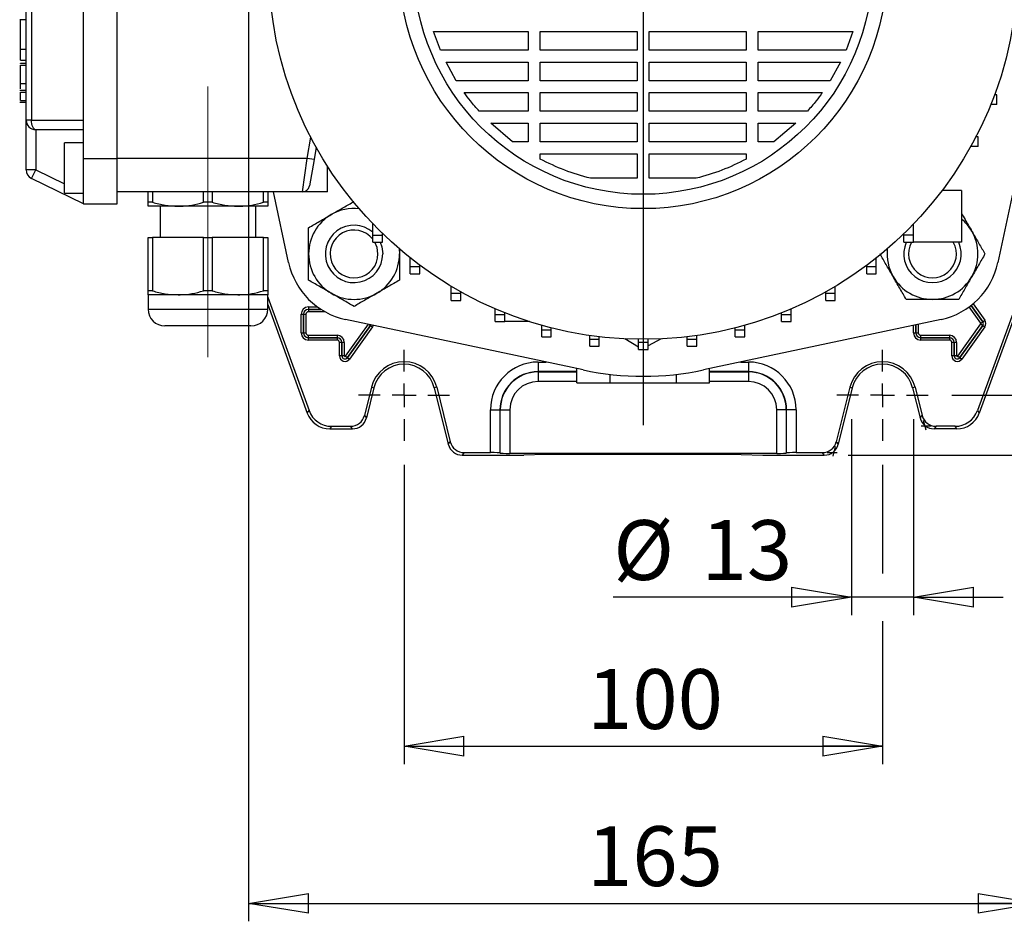
# Model space of a CAD drawing. Units: millimetres. Extents: x -4 to 213, y 0 to 297.
# Drawn here: x 34 to 75, y 58 to 95 of the extents above; entities that cross this region are included whole.
import ezdxf

# ---------------------------------------------------------------- set-up
doc = ezdxf.new("R2010")
doc.units = ezdxf.units.MM
doc.linetypes.add('CENTERX2', pattern=[20.32, 12.7, -2.54, 2.54, -2.54])
doc.layers.add('FORMAT', color=7, linetype='Continuous')
doc.styles.add('SLDTEXTSTYLE0', font='TXT', dxfattribs={"width": 0.605})
doc.dimstyles.new('SLDDIMSTYLE0', dxfattribs={"dimtxt": 2.5, "dimasz": 2.5, "dimexe": 0, "dimexo": 0.0625, "dimtad": 1, "dimlfac": 5, "dimrnd": 1e-09, "dimzin": 12, "dimdsep": 46, "dimtxsty": 'SLDTEXTSTYLE0', "dimblk1": 'CLOSED', "dimblk2": 'CLOSED', "dimsah": 1, "dimcen": 0.09, "dimadec": 0, "dimazin": 3, "dimtfac": 1, "dimtofl": 0, "dimtmove": 0, "dimatfit": 3, "dimldrblk": 'CLOSED', "dimfxl": 0, "dimfrac": 2, "dimtolj": 1, "dimtzin": 12, "dimarcsym": 0})
doc.dimstyles.new('SLDDIMSTYLE1', dxfattribs={"dimtxt": 2.5, "dimasz": 2.5, "dimexe": 0, "dimexo": 0.0625, "dimtad": 1, "dimlfac": 5, "dimrnd": 1e-09, "dimzin": 12, "dimdsep": 46, "dimtxsty": 'SLDTEXTSTYLE0', "dimblk1": 'CLOSED', "dimblk2": 'CLOSED', "dimsah": 1, "dimcen": 0.09, "dimadec": 0, "dimazin": 3, "dimtfac": 1, "dimtmove": 0, "dimatfit": 0, "dimldrblk": 'CLOSED', "dimfxl": 0, "dimfrac": 2, "dimtolj": 1, "dimtzin": 12, "dimarcsym": 0})

# ---------------------------------------------------------------- blocks, each defined once
blk = doc.blocks.new('_Closed')
at = {"color": 0, "linetype": 'ByBlock', "lineweight": -2}
for p, q in [((-1, 0.166667), (0, 0)), ((-1, 0.166667), (-1, -0.166667)), ((0, 0), (-1, -0.166667)), ((0, 0), (-1, 0))]:
    blk.add_line(p, q, dxfattribs=at)
blk = doc.blocks.new('_D_12')
at = {"layer": 'FORMAT'}
for p, q in [((49.926, 76.639), (49.926, 64.129)), ((69.926, 76.639), (69.926, 72.105)), ((69.926, 70.105), (69.926, 64.129)), ((49.926, 64.879), (69.926, 64.879))]:
    blk.add_line(p, q, dxfattribs=at)
at = {"layer": 'FORMAT', "xscale": 2.5, "yscale": 2.5, "rotation": 180.0000000000004}
blk.add_blockref('_Closed', (49.926, 64.879, -70.1), dxfattribs=at)
at = {"layer": 'FORMAT', "xscale": 2.5, "yscale": 2.5}
blk.add_blockref('_Closed', (69.926, 64.879, -70.1), dxfattribs=at)
at = {"layer": 'FORMAT', "insert": (57.577, 68.102), "char_height": 2.5, "attachment_point": 1, "style": 'SLDTEXTSTYLE0'}
blk.add_mtext('100', dxfattribs=at)
blk = doc.blocks.new('_D_13')
at = {"layer": 'FORMAT'}
for p, q in [((43.426, 105.544), (43.426, 57.566)), ((76.426, 105.544), (76.426, 57.566)), ((43.426, 58.316), (76.426, 58.316))]:
    blk.add_line(p, q, dxfattribs=at)
at = {"layer": 'FORMAT', "xscale": 2.5, "yscale": 2.5, "rotation": 180.0000000000003}
blk.add_blockref('_Closed', (43.426, 58.316, -70.1), dxfattribs=at)
at = {"layer": 'FORMAT', "xscale": 2.5, "yscale": 2.5}
blk.add_blockref('_Closed', (76.426, 58.316, -70.1), dxfattribs=at)
at = {"layer": 'FORMAT', "insert": (57.577, 61.538), "char_height": 2.5, "attachment_point": 1, "style": 'SLDTEXTSTYLE0'}
blk.add_mtext('165', dxfattribs=at)
blk = doc.blocks.new('_D_14')
at = {"layer": 'FORMAT'}
for p, q in [((72.83, 115.544), (89.276, 115.544)), ((88.526, 115.544), (88.526, 79.544)), ((72.83, 79.544), (75.426, 79.544)), ((77.426, 79.544), (89.276, 79.544))]:
    blk.add_line(p, q, dxfattribs=at)
at = {"layer": 'FORMAT', "xscale": 2.5, "yscale": 2.5}
for p, rotation in [((88.526, 115.544, -70.1), 90.0000000000004), ((88.526, 79.544, -70.1), 270.0000000000004)]:
    blk.add_blockref('_Closed', p, dxfattribs=dict(at, rotation=rotation))
at = {"layer": 'FORMAT', "insert": (85.303, 95.195), "char_height": 2.5, "attachment_point": 1, "rotation": 90, "style": 'SLDTEXTSTYLE0'}
blk.add_mtext('180', dxfattribs=at)
blk = doc.blocks.new('_D_15')
at = {"layer": 'FORMAT'}
for p, q in [((68.494, 118.044), (97.276, 118.044)), ((96.526, 77.044), (96.526, 118.044)), ((68.494, 77.044), (75.426, 77.044)), ((77.426, 77.044), (97.276, 77.044))]:
    blk.add_line(p, q, dxfattribs=at)
at = {"layer": 'FORMAT', "xscale": 2.5, "yscale": 2.5}
for p, rotation in [((96.526, 118.044, -70.1), 90.0000000000002), ((96.526, 77.044, -70.1), 270.0000000000002)]:
    blk.add_blockref('_Closed', p, dxfattribs=dict(at, rotation=rotation))
at = {"layer": 'FORMAT', "insert": (93.303, 95.195), "char_height": 2.5, "attachment_point": 1, "rotation": 90, "style": 'SLDTEXTSTYLE0'}
blk.add_mtext('205', dxfattribs=at)
blk = doc.blocks.new('_D_16')
at = {"layer": 'FORMAT', "color": 7}
for p, q in [((68.626, 78.544), (68.626, 70.355)), ((71.226, 78.544), (71.226, 70.355)), ((68.626, 71.105), (58.671, 71.105)), ((71.226, 71.105), (68.626, 71.105)), ((71.226, 71.105), (74.976, 71.105))]:
    blk.add_line(p, q, dxfattribs=at)
at = {"layer": 'FORMAT', "color": 7, "xscale": 2.5, "yscale": 2.5}
for p, rotation in [((68.626, 71.105, -70.1), 359.9999999999999), ((71.226, 71.105, -70.1), 179.9999999999999)]:
    blk.add_blockref('_Closed', p, dxfattribs=dict(at, rotation=rotation))
at = {"layer": 'FORMAT', "color": 7, "char_height": 2.5, "attachment_point": 1, "style": 'SLDTEXTSTYLE0'}
for s, insert in [('%%c', (58.671, 74.328)), ('13', (62.365, 74.328))]:
    blk.add_mtext(s, dxfattribs=dict(at, insert=insert))
blk = doc.blocks.new('SW_CENTERMARKSYMBOL_11')
at = {"layer": 'FORMAT', "color": 0}
for p, q in [((0, 1), (0, 1.905)), ((0, 0), (0, 0.5)), ((-1, 0), (-1.905, 0)), ((0, 0), (-0.5, 0)), ((0, 0), (0, -0.5)), ((0, 0), (0.5, 0)), ((1, 0), (1.905, 0)), ((0, -1), (0, -1.905))]:
    blk.add_line(p, q, dxfattribs=at)
blk = doc.blocks.new('SW_CENTERMARKSYMBOL_12')
at = {"layer": 'FORMAT', "color": 0}
for p, q in [((0, 1), (0, 1.905)), ((0, 0), (0, 0.5)), ((-1, 0), (-1.905, 0)), ((0, 0), (-0.5, 0)), ((0, 0), (0, -0.5)), ((0, 0), (0.5, 0)), ((1, 0), (1.905, 0)), ((0, -1), (0, -1.905))]:
    blk.add_line(p, q, dxfattribs=at)
blk = doc.blocks.new('SW_CENTERMARKSYMBOL_13')
at = {"layer": 'FORMAT', "color": 0}
for p, q in [((0, 1), (0, 19.265)), ((0, 0), (0, 0.5)), ((-1, 0), (-17.855, 0)), ((0, 0), (-0.5, 0)), ((0, 0), (0, -0.5)), ((0, 0), (0.5, 0)), ((1, 0), (17.956, 0)), ((0, -1), (0, -19.248))]:
    blk.add_line(p, q, dxfattribs=at)

msp = doc.modelspace()

# ---------------------------------------------------------------- linework, layer by layer
at = {"color": 7, "linetype": 'Continuous', "lineweight": 25}
for p, q in [((37.9255, 89.4441), (37.9255, 105.6441)), ((34.1255, 91.0441), (34.1255, 104.0441)), ((34.3502, 104.0441), (34.3502, 91.0441)), ((36.5255, 91.0441), (36.5255, 104.0441)), ((34.1255, 95.2372), (33.8555, 95.2372)), ((51.1624, 94.7427), (55.1183, 94.7427)), ((51.4494, 93.967), (51.1624, 94.7427)), ((55.1183, 94.7427), (55.1183, 93.967)), ((55.6183, 94.7427), (59.6755, 94.7427)), ((55.6183, 93.967), (55.6183, 94.7427)), ((59.6755, 94.7427), (59.6755, 93.967)), ((60.1755, 94.7427), (64.2328, 94.7427)), ((60.1755, 93.967), (60.1755, 94.7427)), ((64.2328, 94.7427), (64.2328, 93.967)), ((64.7328, 94.7427), (68.6886, 94.7427)), ((64.7328, 93.967), (64.7328, 94.7427)), ((68.6886, 94.7427), (68.4017, 93.967)), ((76.8656, 95.0326), (74.7522, 85.0898)), ((33.8855, 94.0128), (34.1255, 94.0128)), ((33.8855, 94.0096), (33.8855, 94.0128)), ((33.8855, 94.0096), (34.1255, 94.0096)), ((33.8855, 93.5556), (33.8855, 94.0096)), ((55.1183, 93.967), (51.4494, 93.967)), ((59.6755, 93.967), (55.6183, 93.967)), ((64.2328, 93.967), (60.1755, 93.967)), ((68.4017, 93.967), (64.7328, 93.967)), ((33.8855, 93.5556), (34.1255, 93.5556)), ((51.6783, 93.467), (55.1183, 93.467)), ((52.1095, 92.6913), (51.6783, 93.467)), ((55.1183, 93.467), (55.1183, 92.6913)), ((55.6183, 93.467), (59.6755, 93.467)), ((55.6183, 92.6913), (55.6183, 93.467)), ((59.6755, 93.467), (59.6755, 92.6913)), ((60.1755, 93.467), (64.2328, 93.467)), ((60.1755, 92.6913), (60.1755, 93.467)), ((64.2328, 93.467), (64.2328, 92.6913)), ((64.7328, 93.467), (68.1728, 93.467)), ((64.7328, 92.6913), (64.7328, 93.467)), ((68.1728, 93.467), (67.7416, 92.6913)), ((33.8855, 93.423), (34.1255, 93.423)), ((33.8855, 93.4097), (33.8855, 93.423)), ((33.8855, 93.3397), (34.1255, 93.3397)), ((55.1183, 92.6913), (52.1095, 92.6913)), ((59.6755, 92.6913), (55.6183, 92.6913)), ((64.2328, 92.6913), (60.1755, 92.6913)), ((67.7416, 92.6913), (64.7328, 92.6913)), ((34.1255, 92.2825), (33.8555, 92.2825)), ((33.8855, 92.5712), (34.1255, 92.5712)), ((33.8855, 92.2113), (34.1255, 92.2113)), ((33.8555, 91.7964), (34.1255, 91.7964)), ((33.8855, 91.8676), (34.1255, 91.8676)), ((33.8855, 91.7964), (34.1255, 91.7964)), ((52.4431, 92.1913), (55.1183, 92.1913)), ((55.1183, 92.1913), (55.1183, 91.4155)), ((55.6183, 92.1913), (59.6755, 92.1913)), ((55.6183, 91.4155), (55.6183, 92.1913)), ((59.6755, 92.1913), (59.6755, 91.4155)), ((60.1755, 92.1913), (64.2328, 92.1913)), ((60.1755, 91.4155), (60.1755, 92.1913)), ((64.2328, 92.1913), (64.2328, 91.4155)), ((64.7328, 92.1913), (67.408, 92.1913)), ((64.7328, 91.4155), (64.7328, 92.1913)), ((74.7105, 92.0986), (74.6082, 92.0986)), ((74.7105, 91.6986), (74.7105, 92.0986)), ((55.1183, 91.4155), (53.064, 91.4155)), ((59.6755, 91.4155), (55.6183, 91.4155)), ((64.2328, 91.4155), (60.1755, 91.4155)), ((66.7871, 91.4155), (64.7328, 91.4155)), ((74.7105, 91.6986), (74.4536, 91.6986)), ((34.3502, 91.0441), (34.1255, 91.0441)), ((34.1255, 88.9646), (34.1255, 91.0441)), ((34.3502, 91.0441), (36.5255, 91.0441)), ((36.5255, 89.4441), (36.5255, 91.0441)), ((36.5255, 90.6441), (34.5255, 90.6441)), ((34.5255, 90.6441), (34.5255, 88.9646)), ((53.5457, 90.9155), (55.1183, 90.9155)), ((54.465, 90.1398), (53.5457, 90.9155)), ((55.1183, 90.9155), (55.1183, 90.1398)), ((55.6183, 90.9155), (59.6755, 90.9155)), ((55.6183, 90.1398), (55.6183, 90.9155)), ((59.6755, 90.9155), (59.6755, 90.1398)), ((60.1755, 90.9155), (64.2328, 90.9155)), ((60.1755, 90.1398), (60.1755, 90.9155)), ((64.2328, 90.9155), (64.2328, 90.1398)), ((64.7328, 90.9155), (66.3053, 90.9155)), ((64.7328, 90.1398), (64.7328, 90.9155)), ((66.3053, 90.9155), (65.386, 90.1398)), ((73.9255, 90.3441), (73.8322, 90.3441)), ((73.9255, 89.9441), (73.9255, 90.3441)), ((36.5255, 90.0941), (35.7255, 90.0941)), ((35.7255, 89.0441), (35.7255, 90.0941)), ((46.254, 89.9071), (46.1632, 89.392)), ((55.1183, 90.1398), (54.465, 90.1398)), ((59.6755, 90.1398), (55.6183, 90.1398)), ((64.2328, 90.1398), (60.1755, 90.1398)), ((65.386, 90.1398), (64.7328, 90.1398)), ((73.6255, 89.9441), (73.6177, 89.9441)), ((73.6255, 89.9441), (73.6255, 89.9583)), ((73.9255, 89.9441), (73.6255, 89.9441)), ((36.5255, 89.4441), (37.9255, 89.4441)), ((36.5255, 87.5441), (36.5255, 89.4441)), ((37.9255, 87.5441), (37.9255, 89.4441)), ((45.8678, 89.4441), (37.9255, 89.4441)), ((45.6738, 88.0441), (45.8678, 89.4441)), ((46.1632, 89.392), (45.8678, 89.4441)), ((46.1632, 89.392), (45.9692, 88.292)), ((55.6183, 89.4147), (55.6183, 89.6398)), ((55.6183, 89.6398), (59.6755, 89.6398)), ((59.6755, 89.6398), (59.6755, 88.6141)), ((60.1755, 88.6141), (60.1755, 89.6398)), ((60.1755, 89.6398), (64.2328, 89.6398)), ((64.2328, 89.6398), (64.2328, 89.4147)), ((34.5255, 88.9646), (34.1255, 88.9646)), ((34.3502, 88.6051), (34.5255, 88.9646)), ((35.7255, 87.9941), (35.7255, 89.0441)), ((46.7255, 88.0441), (46.7255, 89.1183)), ((36.5255, 87.5441), (34.3502, 88.6051)), ((59.6755, 88.6141), (57.7132, 88.6141)), ((62.1378, 88.6141), (60.1755, 88.6141)), ((73.2255, 88.1041), (72.4204, 88.1041)), ((73.2255, 88.1041), (73.2255, 85.9441)), ((35.7255, 87.9941), (36.5255, 87.9941)), ((45.6738, 88.0441), (37.9255, 88.0441)), ((39.2255, 87.6097), (39.2255, 88.0441)), ((39.4092, 88.0441), (39.4092, 87.6097)), ((41.5418, 87.6097), (41.5418, 88.0441)), ((41.9092, 88.0441), (41.9092, 87.6097)), ((44.0418, 87.6097), (44.0418, 88.0441)), ((44.2255, 88.0441), (44.2255, 87.6097)), ((45.0989, 85.0898), (44.4709, 88.0441)), ((46.7255, 88.0441), (45.6738, 88.0441)), ((36.5255, 87.5441), (37.9255, 87.5441)), ((39.4092, 87.6097), (39.2255, 87.6097)), ((40.4755, 87.4441), (39.2255, 87.4441)), ((39.7255, 87.4441), (39.7255, 86.1441)), ((42.9755, 87.4441), (40.4755, 87.4441)), ((41.9092, 87.6097), (41.5418, 87.6097)), ((44.2255, 87.4441), (42.9755, 87.4441)), ((43.7255, 86.1441), (43.7255, 87.4441)), ((44.2255, 87.6097), (44.0418, 87.6097)), ((48.6226, 86.2414), (48.6226, 86.7053)), ((71.2255, 86.2441), (71.2255, 86.7023)), ((39.2255, 83.9097), (39.2255, 86.1441)), ((39.2255, 86.1441), (39.4092, 86.1441)), ((39.4092, 86.1441), (39.4092, 83.9097)), ((41.5418, 86.1441), (39.4092, 86.1441)), ((41.5418, 83.9097), (41.5418, 86.1441)), ((41.5418, 86.1441), (41.9092, 86.1441)), ((41.9092, 86.1441), (41.9092, 83.9097)), ((44.0418, 86.1441), (41.9092, 86.1441)), ((44.0418, 83.9097), (44.0418, 86.1441)), ((44.0418, 86.1441), (44.2255, 86.1441)), ((44.2255, 86.1441), (44.2255, 83.9097)), ((48.6226, 86.2414), (49.0226, 86.2414)), ((48.6226, 85.9414), (48.6226, 86.2414)), ((49.0226, 86.2414), (49.0226, 86.303)), ((49.0226, 85.9414), (49.0226, 86.2414)), ((70.8255, 86.2441), (70.8255, 86.3002)), ((70.8255, 86.2441), (71.2255, 86.2441)), ((70.8255, 85.9441), (70.8255, 86.2441)), ((71.2255, 85.9441), (71.2255, 86.2441)), ((48.6226, 85.9414), (49.0226, 85.9414)), ((49.7222, 85.6645), (49.734, 85.4526)), ((49.734, 85.6624), (49.734, 85.4526)), ((70.8255, 85.9441), (71.2255, 85.9441)), ((73.2255, 85.9441), (71.2255, 85.9441)), ((50.1819, 84.9206), (50.1819, 85.2846)), ((69.6666, 84.923), (69.6666, 85.2826)), ((50.1819, 84.9206), (50.5819, 84.9206)), ((50.1819, 84.6206), (50.1819, 84.9206)), ((50.5819, 84.9206), (50.5819, 84.9771)), ((50.5819, 84.6206), (50.5819, 84.9206)), ((69.2666, 84.923), (69.2666, 84.9752)), ((69.2666, 84.923), (69.6666, 84.923)), ((69.2666, 84.623), (69.2666, 84.923)), ((69.6666, 84.623), (69.6666, 84.923)), ((76.0796, 84.9001), (73.8982, 78.9066)), ((76.1844, 84.8816), (73.9716, 78.8019)), ((50.1819, 84.6206), (50.5819, 84.6206)), ((69.2666, 84.623), (69.6666, 84.623)), ((51.8967, 83.8093), (51.8967, 84.0989)), ((67.9521, 83.8113), (67.9521, 84.0976)), ((39.4092, 83.9097), (39.2255, 83.9097)), ((39.2255, 83.7441), (39.2255, 83.1441)), ((40.4755, 83.7441), (39.2255, 83.7441)), ((42.9755, 83.7441), (40.4755, 83.7441)), ((41.9092, 83.9097), (41.5418, 83.9097)), ((44.2255, 83.7441), (42.9755, 83.7441)), ((44.2255, 83.9097), (44.0418, 83.9097)), ((44.2255, 83.1441), (44.2255, 83.7441)), ((44.2255, 83.6524), (45.9528, 78.9066)), ((51.8967, 83.8093), (52.2967, 83.8093)), ((51.8967, 83.5093), (51.8967, 83.8093)), ((52.2967, 83.8093), (52.2967, 83.868)), ((52.2967, 83.5093), (52.2967, 83.8093)), ((67.5521, 83.8113), (67.5521, 83.8667)), ((67.5521, 83.8113), (67.9521, 83.8113)), ((67.5521, 83.5113), (67.5521, 83.8113)), ((67.9521, 83.5113), (67.9521, 83.8113)), ((44.2255, 83.3462), (45.8795, 78.8019)), ((45.9255, 83.2359), (45.9255, 83.1359)), ((51.8967, 83.5093), (52.2967, 83.5093)), ((53.7392, 82.9257), (53.7392, 83.1579)), ((66.1098, 82.9272), (66.1098, 83.157)), ((67.5521, 83.5113), (67.9521, 83.5113)), ((45.6238, 82.9341), (45.7238, 82.9341)), ((45.6238, 82.1541), (45.6238, 82.9341)), ((45.7238, 82.9341), (45.8238, 82.9341)), ((45.7238, 82.1541), (45.7238, 82.9341)), ((45.7238, 82.9341), (45.7238, 82.9341)), ((45.7238, 82.9341), (45.7238, 82.1541)), ((45.8238, 82.9341), (45.8238, 82.1541)), ((45.9255, 83.1359), (45.9255, 83.0359)), ((45.9255, 83.1359), (45.9255, 83.1359)), ((53.7392, 82.9257), (54.1392, 82.9257)), ((53.7392, 82.6257), (53.7392, 82.9257)), ((54.1392, 82.9257), (54.1392, 82.9924)), ((54.1392, 82.6257), (54.1392, 82.9257)), ((65.7098, 82.9272), (65.7098, 82.9915)), ((65.7098, 82.9272), (66.1098, 82.9272)), ((65.7098, 82.6272), (65.7098, 82.9272)), ((66.1098, 82.6272), (66.1098, 82.9272)), ((43.5255, 82.4441), (39.9255, 82.4441)), ((57.414, 80.6041), (47.4712, 82.7175)), ((48.5229, 82.4678), (47.5629, 81.1178)), ((47.5629, 81.1178), (48.5229, 82.4678)), ((48.6044, 82.4098), (47.6444, 81.0598)), ((48.5229, 82.4678), (48.5229, 82.4678)), ((48.5229, 82.4678), (48.6044, 82.4098)), ((53.7392, 82.6257), (54.1392, 82.6257)), ((55.1636, 82.6257), (54.1392, 82.6257)), ((55.6793, 82.2841), (55.6793, 82.4708)), ((56.0793, 82.2841), (56.0793, 82.3638)), ((72.3798, 82.7175), (62.4371, 80.6041)), ((63.7698, 82.2851), (63.7698, 82.3633)), ((64.1698, 82.2851), (64.1698, 82.4703)), ((65.7098, 82.6272), (66.1098, 82.6272)), ((73.0814, 81.1758), (74.0414, 82.5258)), ((74.1229, 82.4678), (73.1629, 81.1178)), ((73.1629, 81.1178), (74.1229, 82.4678)), ((74.2044, 82.4098), (73.2444, 81.0598)), ((74.0414, 82.5625), (74.1229, 82.6205)), ((74.0414, 82.5258), (74.1229, 82.4678)), ((74.1229, 82.6205), (74.2044, 82.6785)), ((74.1229, 82.6205), (74.1229, 82.6205)), ((74.1229, 82.4678), (74.1229, 82.4678)), ((74.1229, 82.4678), (74.2044, 82.4098)), ((45.6238, 82.1541), (45.7238, 82.1541)), ((45.7238, 82.1541), (45.8238, 82.1541)), ((45.7238, 82.1541), (45.7238, 82.1541)), ((45.9255, 82.0524), (47.1255, 82.0524)), ((45.9255, 81.9524), (45.9255, 82.0524)), ((47.1255, 81.9524), (45.9255, 81.9524)), ((45.9255, 81.9524), (45.9255, 81.9524)), ((45.9255, 81.9524), (47.1255, 81.9524)), ((45.9255, 81.8524), (45.9255, 81.9524)), ((47.1255, 82.0524), (47.1255, 81.9524)), ((47.1255, 81.9524), (47.1255, 81.9524)), ((47.1255, 81.9524), (47.1255, 81.8524)), ((55.6793, 82.2841), (56.0793, 82.2841)), ((55.6793, 81.9841), (55.6793, 82.2841)), ((55.6793, 81.9841), (56.0793, 81.9841)), ((56.0793, 81.9841), (56.0793, 82.2841)), ((57.6854, 81.895), (57.6854, 82.0452)), ((58.0854, 81.895), (58.0854, 81.9926)), ((61.7639, 81.8956), (61.7639, 81.9924)), ((62.1639, 81.8956), (62.1639, 82.0449)), ((63.7698, 82.2851), (64.1698, 82.2851)), ((63.7698, 81.9851), (63.7698, 82.2851)), ((63.7698, 81.9851), (64.1698, 81.9851)), ((64.1698, 81.9851), (64.1698, 82.2851)), ((71.2238, 82.1541), (71.3238, 82.1541)), ((71.3238, 82.1541), (71.4238, 82.1541)), ((71.3238, 82.1541), (71.3238, 82.1541)), ((71.5255, 82.0524), (72.7255, 82.0524)), ((71.5255, 81.9524), (71.5255, 82.0524)), ((72.7255, 81.9524), (71.5255, 81.9524)), ((71.5255, 81.9524), (71.5255, 81.9524)), ((71.5255, 81.9524), (72.7255, 81.9524)), ((71.5255, 81.8524), (71.5255, 81.9524)), ((72.7255, 82.0524), (72.7255, 81.9524)), ((72.7255, 81.9524), (72.7255, 81.9524)), ((72.7255, 81.9524), (72.7255, 81.8524)), ((47.1255, 81.8524), (45.9255, 81.8524)), ((47.3238, 81.7541), (47.2238, 81.7541)), ((47.2238, 81.1941), (47.2238, 81.7541)), ((47.4238, 81.7541), (47.3238, 81.7541)), ((47.3238, 81.1941), (47.3238, 81.7541)), ((47.3238, 81.7541), (47.3238, 81.7541)), ((47.3238, 81.7541), (47.3238, 81.1941)), ((47.4238, 81.7541), (47.4238, 81.1941)), ((57.6854, 81.895), (58.0854, 81.895)), ((57.6854, 81.595), (57.6854, 81.895)), ((57.6854, 81.595), (58.0854, 81.595)), ((58.0854, 81.595), (58.0854, 81.895)), ((59.7246, 81.5599), (59.1558, 81.9031)), ((59.7246, 81.7648), (59.7246, 81.8854)), ((59.7246, 81.7648), (60.1246, 81.7648)), ((59.7246, 81.4648), (59.7246, 81.7648)), ((60.6797, 81.9023), (60.1246, 81.6171)), ((60.1246, 81.7648), (60.1246, 81.8854)), ((60.1246, 81.4648), (60.1246, 81.7648)), ((61.7639, 81.8956), (62.1639, 81.8956)), ((61.7639, 81.5956), (61.7639, 81.8956)), ((61.7639, 81.5956), (62.1639, 81.5956)), ((62.1639, 81.5956), (62.1639, 81.8956)), ((72.7255, 81.8524), (71.5255, 81.8524)), ((72.9238, 81.7541), (72.8238, 81.7541)), ((72.8238, 81.1941), (72.8238, 81.7541)), ((73.0238, 81.7541), (72.9238, 81.7541)), ((72.9238, 81.1941), (72.9238, 81.7541)), ((72.9238, 81.7541), (72.9238, 81.7541)), ((72.9238, 81.7541), (72.9238, 81.1941)), ((73.0238, 81.7541), (73.0238, 81.1941)), ((47.3238, 81.1941), (47.2238, 81.1941)), ((47.4238, 81.1941), (47.3238, 81.1941)), ((47.3238, 81.1941), (47.3238, 81.1941)), ((47.4814, 81.1758), (47.5629, 81.1178)), ((47.5629, 81.1178), (47.5629, 81.1178)), ((47.5629, 81.1178), (47.6444, 81.0598)), ((59.7246, 81.4648), (60.1246, 81.4648)), ((72.9238, 81.1941), (72.8238, 81.1941)), ((73.0238, 81.1941), (72.9238, 81.1941)), ((72.9238, 81.1941), (72.9238, 81.1941)), ((73.0814, 81.1758), (73.1629, 81.1178)), ((73.1629, 81.1178), (73.1629, 81.1178)), ((73.1629, 81.1178), (73.2444, 81.0598)), ((55.5255, 80.9338), (55.5255, 80.5339)), ((64.3255, 80.9338), (64.3255, 80.5339)), ((55.5255, 80.5229), (55.5255, 80.5339)), ((55.5255, 80.5229), (55.5255, 80.1231)), ((57.1542, 80.0641), (57.1542, 80.6593)), ((58.5399, 80.0641), (58.5399, 80.4199)), ((61.3112, 80.0641), (61.3112, 80.4199)), ((62.6968, 80.0641), (62.6968, 80.6593)), ((64.3255, 80.5229), (64.3255, 80.5339)), ((64.3255, 80.5229), (64.3255, 80.1231)), ((48.5625, 79.884), (48.2682, 78.7036)), ((48.6641, 79.8586), (48.35, 78.5988)), ((48.5625, 79.884), (48.6641, 79.8586)), ((51.2885, 79.884), (51.1869, 79.8586)), ((51.1869, 79.8586), (51.7753, 77.4988)), ((51.2885, 79.884), (51.8571, 77.6036)), ((57.1542, 80.0641), (58.5399, 80.0641)), ((58.5399, 80.0641), (61.3112, 80.0641)), ((61.3112, 80.0641), (62.6968, 80.0641)), ((68.5625, 79.884), (67.9939, 77.6036)), ((68.6641, 79.8586), (68.0758, 77.4988)), ((68.5625, 79.884), (68.6641, 79.8586)), ((71.2885, 79.884), (71.1869, 79.8586)), ((71.1869, 79.8586), (71.501, 78.5988)), ((71.2885, 79.884), (71.5829, 78.7036)), ((45.8795, 78.8019), (45.9528, 78.9066)), ((48.2682, 78.7036), (48.35, 78.5988)), ((53.5359, 77.1489), (53.5359, 78.9441)), ((53.5359, 78.9441), (53.9357, 78.9441)), ((53.9357, 78.9441), (53.9357, 77.1387)), ((53.9468, 78.9441), (53.9357, 78.9441)), ((53.9468, 77.1277), (53.9468, 78.9441)), ((53.9468, 78.9441), (54.3466, 78.9441)), ((54.3466, 78.9441), (54.3466, 77.1175)), ((65.9043, 78.9441), (65.5044, 78.9441)), ((65.5044, 77.1175), (65.5044, 78.9441)), ((65.9043, 78.9441), (65.9153, 78.9441)), ((65.9043, 78.9441), (65.9043, 77.1277)), ((66.3152, 78.9441), (65.9153, 78.9441)), ((65.9153, 77.1387), (65.9153, 78.9441)), ((66.3152, 78.9441), (66.3152, 77.1489)), ((71.501, 78.5988), (71.5829, 78.7036)), ((73.8982, 78.9066), (73.9716, 78.8019)), ((46.8922, 78.2489), (46.8189, 78.1441)), ((46.8922, 78.2489), (47.6862, 78.2489)), ((47.7681, 78.1441), (47.6862, 78.2489)), ((72.1648, 78.2489), (72.083, 78.1441)), ((72.9588, 78.2489), (72.1648, 78.2489)), ((73.0322, 78.1441), (72.9588, 78.2489)), ((46.8189, 78.1441), (47.7681, 78.1441)), ((73.0322, 78.1441), (72.083, 78.1441)), ((51.7753, 77.4988), (51.8571, 77.6036)), ((67.9939, 77.6036), (68.0758, 77.4988)), ((52.4391, 77.1489), (52.3573, 77.0441)), ((52.3573, 77.0441), (54.9255, 77.0441)), ((52.4391, 77.1489), (53.5359, 77.1489)), ((53.9357, 77.1387), (53.9468, 77.1277)), ((65.5044, 77.1175), (54.3466, 77.1175)), ((55.8358, 77.0782), (54.9255, 77.0441)), ((64.0153, 77.0782), (55.8358, 77.0782)), ((64.0153, 77.0782), (64.9255, 77.0441)), ((64.9255, 77.0441), (67.4938, 77.0441)), ((65.9153, 77.1387), (65.9043, 77.1277)), ((66.3152, 77.1489), (67.412, 77.1489)), ((67.4938, 77.0441), (67.412, 77.1489))]:
    msp.add_line(p, q, dxfattribs=at)
at = {"color": 8, "linetype": 'Continuous', "lineweight": 25}
for p, q in [((45.8678, 89.4441), (46.0245, 90.3332)), ((34.5255, 88.9646), (35.7255, 88.3794)), ((36.5154, 87.9941), (36.5255, 87.9892)), ((45.9255, 83.2359), (46.3047, 83.2359)), ((74.0414, 82.5625), (73.557, 83.2437)), ((73.6368, 83.304), (74.1229, 82.6205)), ((74.1229, 82.6205), (73.6369, 83.304)), ((73.7148, 83.367), (74.2044, 82.6785)), ((39.2255, 83.1441), (44.2255, 83.1441)), ((45.9255, 83.1359), (46.4515, 83.1359)), ((46.4515, 83.1359), (45.9255, 83.1359)), ((46.6193, 83.0359), (45.9255, 83.0359)), ((47.4814, 81.1758), (48.4325, 82.5132)), ((48.4704, 82.5051), (48.5229, 82.4678)), ((71.2238, 82.1541), (71.2238, 82.4718)), ((71.3238, 82.1541), (71.3238, 82.493)), ((71.3238, 82.493), (71.3238, 82.1541)), ((71.4238, 82.5143), (71.4238, 82.1541)), ((55.5255, 80.9338), (55.8629, 80.9338)), ((63.9882, 80.9338), (64.3255, 80.9338)), ((57.1542, 80.5339), (55.5255, 80.5339)), ((55.5255, 80.5229), (57.1542, 80.5229)), ((64.3255, 80.5339), (62.6968, 80.5339)), ((62.6968, 80.5229), (64.3255, 80.5229)), ((57.1542, 80.1231), (55.5255, 80.1231)), ((64.3255, 80.1231), (62.6968, 80.1231))]:
    msp.add_line(p, q, dxfattribs=at)
at = {"color": 7, "linetype": 'Continuous', "lineweight": 25, "flags": 128}
for points in [[(34.5255, 90.6441), (34.4913, 90.6518), (34.4584, 90.6746), (34.4281, 90.7116), (34.4015, 90.7613), (34.3797, 90.8219), (34.3635, 90.8911), (34.3536, 90.9661), (34.3502, 91.0441)], [(48.834, 85.4526), (48.7969, 85.7224), (48.7064, 85.9414)], [(48.93, 85.9414), (48.9963, 85.751), (49.034, 85.4526)], [(48.5229, 82.4678), (48.5334, 82.4852), (48.5362, 82.4911)]]:
    msp.add_lwpolyline(points, dxfattribs=at)
at = {"color": 8, "linetype": 'Continuous', "lineweight": 25, "flags": 128}
for points in [[(48.5361, 82.4912), (48.5333, 82.4852), (48.5229, 82.4678)], [(48.6351, 82.4701), (48.6228, 82.4405), (48.6044, 82.4098)]]:
    msp.add_lwpolyline(points, dxfattribs=at)
at = {"color": 7, "linetype": 'Continuous', "lineweight": 25}
for radius in [15.66, 10.2, 9.6]:
    msp.add_circle((59.9255, 97.5441), radius, dxfattribs=at)
for centre, radius, start, end in [((34.5255, 91.0441), 0.4, 180, 270), ((34.5255, 88.9646), 0.4, 180, 244), ((45.6738, 88.3441), 0.3, 270, 350), ((47.834, 85.4526), 1.9, 83.5983, 120), ((47.834, 85.4526), 1.9, 120, 180), ((72.0171, 85.4526), 1.9, 30, 50.50291), ((47.834, 85.4526), 1.2, 48.91388, 0), ((47.834, 85.4526), 1, 37.94222, 0), ((72.0171, 85.4526), 1.9, 330, 30), ((72.0171, 85.4526), 1.9, 173.5983, 210), ((72.0171, 85.4526), 1.2, 155.81998, 24.18002), ((72.0171, 85.4526), 1, 150.55907, 29.44093), ((47.834, 85.4526), 1.9, 180, 240), ((47.834, 85.4526), 1.9, 300, 0), ((48.1116, 85.7302), 3.08, 192, 258), ((71.7395, 85.7302), 3.08, 282, 348), ((72.0171, 85.4526), 1.9, 210, 270), ((72.0171, 85.4526), 1.9, 270, 330), ((47.834, 85.4526), 1.9, 240, 300), ((45.9255, 82.9341), 0.3018, 90, 180), ((39.9255, 83.1441), 0.7, 180, 270), ((43.5255, 83.1441), 0.7, 270, 0), ((45.9255, 82.9341), 0.2017, 90, 180), ((45.9255, 82.9341), 0.2018, 90, 180), ((45.9255, 82.9341), 0.1017, 90, 180), ((74.0155, 82.5441), 0.0317, 324.58294, 35.41706), ((74.0155, 82.5441), 0.1317, 324.58294, 35.41706), ((74.0155, 82.5441), 0.1318, 324.58294, 35.41706), ((74.0155, 82.5441), 0.2318, 324.58294, 35.41706), ((45.9255, 82.1541), 0.3018, 180, 270), ((45.9255, 82.1541), 0.2017, 180, 270), ((45.9255, 82.1541), 0.2018, 180, 270), ((45.9255, 82.1541), 0.1017, 180, 270), ((47.1255, 81.7541), 0.2983, 0, 90), ((47.1255, 81.7541), 0.1983, 0, 90), ((47.1255, 81.7541), 0.1982, 0, 90), ((71.5255, 82.1541), 0.3018, 180, 270), ((71.5255, 82.1541), 0.2017, 180, 270), ((71.5255, 82.1541), 0.2018, 180, 270), ((71.5255, 82.1541), 0.1017, 180, 270), ((72.7255, 81.7541), 0.2983, 0, 90), ((72.7255, 81.7541), 0.1983, 0, 90), ((72.7255, 81.7541), 0.1982, 0, 90), ((47.1255, 81.7541), 0.0982, 0, 90), ((72.7255, 81.7541), 0.0982, 0, 90), ((47.4555, 81.1941), 0.2318, 180, 324.58294), ((47.4555, 81.1941), 0.1317, 180, 324.58294), ((47.4555, 81.1941), 0.1318, 180, 324.58294), ((47.4555, 81.1941), 0.0317, 180, 324.58294), ((73.0555, 81.1941), 0.2318, 180, 324.58294), ((73.0555, 81.1941), 0.1317, 180, 324.58294), ((73.0555, 81.1941), 0.1318, 180, 324.58294), ((73.0555, 81.1941), 0.0317, 180, 324.58294), ((49.9255, 79.5441), 1.4047, 14, 166), ((49.9255, 79.5441), 1.3, 14, 166), ((55.5255, 78.9441), 1.9897, 90, 180), ((64.3255, 78.9441), 1.9897, 0, 90), ((69.9255, 79.5441), 1.4047, 14, 166), ((69.9255, 79.5441), 1.3, 14, 166), ((55.5255, 78.9441), 1.5898, 90, 180), ((55.5255, 78.9441), 1.5788, 90, 180), ((59.9255, 92.4201), 12.08, 258, 282), ((64.3255, 78.9441), 1.5898, 0, 90), ((64.3255, 78.9441), 1.5788, 0, 90), ((55.5255, 78.9441), 1.1789, 90, 180), ((64.3255, 78.9441), 1.1789, 0, 90)]:
    msp.add_arc(centre, radius, start, end, dxfattribs=at)
for centre, major_axis, ratio, start_param, end_param in [((46.8194, 79.1445), (-0.5739, -0.8196), 0.9994894, 5.67256, 6.8938106), ((46.8927, 79.2492), (-0.5739, -0.8196), 0.9994894, 5.67256, 6.8938106), ((47.6859, 78.8491), (0.3696, -0.4731), 0.9994483, 5.6202279, 6.9461427), ((72.1652, 78.8491), (-0.3696, -0.4731), 0.9994483, 5.6202279, 6.9461427), ((72.9584, 79.2492), (0.5739, -0.8196), 0.9994894, 5.67256, 6.8938106), ((73.0317, 79.1445), (0.5739, -0.8196), 0.9994894, 5.67256, 6.8938106), ((47.7677, 78.7443), (0.3696, -0.4731), 0.9994483, 5.6202279, 6.9461427), ((72.0833, 78.7443), (-0.3696, -0.4731), 0.9994483, 5.6202279, 6.9461427), ((52.3576, 77.6443), (-0.3696, -0.4731), 0.9994483, 5.6202279, 6.9461427), ((52.4394, 77.7491), (-0.3696, -0.4731), 0.9994483, 5.6202279, 6.9461427), ((67.4116, 77.7491), (0.3696, -0.4731), 0.9994483, 5.6202279, 6.9461427), ((67.4935, 77.6443), (0.3696, -0.4731), 0.9994483, 5.6202279, 6.9461427), ((53.5359, 77.1384), (0.4, 0), 0.0261859, 0.0261799, 1.5707963), ((54.3466, 77.1279), (0.4, 0), 0.0261859, 3.1677726, 4.712389), ((65.5044, 77.1279), (0.4, 0), 0.0261859, 4.712389, 6.2570054), ((66.3152, 77.1384), (0.4, 0), 0.0261859, 1.5707963, 3.1154127)]:
    msp.add_ellipse(centre, major_axis=major_axis, ratio=ratio, start_param=start_param, end_param=end_param, dxfattribs=at)
for points, knots in [([(33.8855, 94.0128), (33.8855, 94.0416), (33.8855, 94.0977), (33.8855, 94.2125), (33.8855, 94.3251), (33.8855, 94.4494), (33.8855, 94.6213), (33.8855, 94.83), (33.8855, 95.0177), (33.8855, 95.1456), (33.8855, 95.2234), (33.8855, 95.2325), (33.8855, 95.2372)], [0, 0, 0, 0, 0.0788469, 0.1532439, 0.2086151, 0.2644239, 0.3473708, 0.4723305, 0.5928859, 0.7193123, 0.8552611, 1, 1, 1, 1]), ([(33.8855, 92.5712), (33.8855, 92.6802), (33.8855, 92.885), (33.8855, 93.1245), (33.8855, 93.254), (33.8855, 93.321), (33.8855, 93.3331), (33.8855, 93.3397)], [0, 0, 0, 0, 0.2897844, 0.5447055, 0.6782422, 0.8257062, 1, 1, 1, 1]), ([(33.8855, 92.3487), (33.8855, 92.3527), (33.8855, 92.4225), (33.8855, 92.499), (33.8855, 92.5712)], [0, 0, 0, 0, 0.0564857, 1, 1, 1, 1]), ([(33.8855, 91.8676), (33.8855, 91.896), (33.8855, 91.9531), (33.8855, 92.0558), (33.8855, 92.1466), (33.8855, 92.1896), (33.8855, 92.2113)], [0, 0, 0, 0, 0.27901297, 0.56255433, 0.77944573, 1, 1, 1, 1]), ([(53.064, 91.4155), (52.9395, 91.5594), (52.7225, 91.8101), (52.5266, 92.0774), (52.4431, 92.1913)], [0, 0, 0, 0, 0.5738975, 1, 1, 1, 1]), ([(67.408, 92.1913), (67.3245, 92.0774), (67.1285, 91.8101), (66.9116, 91.5594), (66.7871, 91.4155)], [0, 0, 0, 0, 0.4261025, 1, 1, 1, 1]), ([(57.7132, 88.6141), (57.3519, 88.7155), (56.6291, 88.9182), (55.9553, 89.2492), (55.6183, 89.4147)], [0, 0, 0, 0, 0.4998516, 1, 1, 1, 1]), ([(64.2328, 89.4147), (63.8958, 89.2492), (63.222, 88.9182), (62.4991, 88.7155), (62.1378, 88.6141)], [0, 0, 0, 0, 0.50014836, 1, 1, 1, 1]), ([(39.2255, 87.4441), (39.2255, 87.451), (39.2255, 87.4647), (39.2255, 87.5424), (39.2255, 87.5982), (39.2255, 87.6097)], [0, 0, 0, 0, 0.4394135, 0.8849375, 1, 1, 1, 1]), ([(39.4092, 87.6097), (39.5834, 87.5629), (39.9343, 87.4688), (40.2942, 87.4524), (40.4755, 87.4441)], [0, 0, 0, 0, 0.496329, 1, 1, 1, 1]), ([(40.4755, 87.4441), (40.5052, 87.4444), (40.6985, 87.4462), (41.0581, 87.4822), (41.3798, 87.567), (41.5418, 87.6097)], [0, 0, 0, 0, 0.08245864, 0.53805692, 1, 1, 1, 1]), ([(41.9092, 87.6097), (42.0834, 87.5629), (42.4343, 87.4688), (42.7942, 87.4524), (42.9755, 87.4441)], [0, 0, 0, 0, 0.496329, 1, 1, 1, 1]), ([(42.9755, 87.4441), (43.0052, 87.4444), (43.1985, 87.4462), (43.5581, 87.4822), (43.8798, 87.567), (44.0418, 87.6097)], [0, 0, 0, 0, 0.08245864, 0.53805692, 1, 1, 1, 1]), ([(44.2255, 87.6097), (44.2255, 87.5982), (44.2255, 87.543), (44.2255, 87.465), (44.2255, 87.4511), (44.2255, 87.4441)], [0, 0, 0, 0, 0.1150627, 0.5548095, 1, 1, 1, 1]), ([(46.884, 87.0981), (46.9065, 87.1111), (47.0771, 87.2095), (47.3986, 87.3951), (47.688, 87.5622), (47.834, 87.6465)], [0, 0, 0, 0, 0.0700918, 0.5307854, 1, 1, 1, 1]), ([(45.934, 86.5496), (46.0883, 86.6387), (46.3997, 86.8184), (46.7216, 87.0043), (46.884, 87.0981)], [0, 0, 0, 0, 0.495458, 1, 1, 1, 1]), ([(73.2255, 87.1595), (73.2777, 87.0691), (73.4208, 86.8213), (73.5686, 86.5653), (73.6625, 86.4026)], [0, 0, 0, 0, 0.364878, 1, 1, 1, 1]), ([(45.934, 85.4526), (45.934, 85.7393), (45.934, 86.1107), (45.934, 86.468), (45.934, 86.5496)], [0, 0, 0, 0, 0.77178, 1, 1, 1, 1]), ([(73.6625, 86.4026), (73.6755, 86.3801), (73.774, 86.2096), (73.9596, 85.8881), (74.1267, 85.5986), (74.211, 85.4526)], [0, 0, 0, 0, 0.0700918, 0.5307854, 1, 1, 1, 1]), ([(45.934, 84.3557), (45.934, 84.6286), (45.934, 84.9903), (45.934, 85.3615), (45.934, 85.4526)], [0, 0, 0, 0, 0.754595, 1, 1, 1, 1]), ([(49.734, 85.4526), (49.734, 85.3615), (49.734, 84.9903), (49.734, 84.6286), (49.734, 84.3557)], [0, 0, 0, 0, 0.245405, 1, 1, 1, 1]), ([(70.3716, 84.5026), (70.3586, 84.5251), (70.2602, 84.6957), (70.0745, 85.0172), (69.9074, 85.3066), (69.8231, 85.4526)], [0, 0, 0, 0, 0.0700918, 0.5307854, 1, 1, 1, 1]), ([(74.211, 85.4526), (74.1219, 85.2983), (73.9421, 84.9869), (73.7563, 84.665), (73.6625, 84.5026)], [0, 0, 0, 0, 0.495458, 1, 1, 1, 1]), ([(70.9201, 83.5526), (70.831, 83.7069), (70.6512, 84.0183), (70.4654, 84.3402), (70.3716, 84.5026)], [0, 0, 0, 0, 0.495458, 1, 1, 1, 1]), ([(73.6625, 84.5026), (73.6495, 84.4801), (73.551, 84.3096), (73.3654, 83.9881), (73.1983, 83.6986), (73.114, 83.5526)], [0, 0, 0, 0, 0.0700918, 0.5307854, 1, 1, 1, 1]), ([(46.884, 83.8072), (46.8615, 83.8202), (46.691, 83.9186), (46.3694, 84.1043), (46.08, 84.2713), (45.934, 84.3557)], [0, 0, 0, 0, 0.0700918, 0.5307854, 1, 1, 1, 1]), ([(49.734, 84.3557), (49.5797, 84.2666), (49.2683, 84.0868), (48.9464, 83.9009), (48.784, 83.8072)], [0, 0, 0, 0, 0.495458, 1, 1, 1, 1]), ([(39.2255, 83.7441), (39.2255, 83.7521), (39.2255, 83.768), (39.2255, 83.8522), (39.2255, 83.9054), (39.2255, 83.9097)], [0, 0, 0, 0, 0.4749909, 0.9575343, 1, 1, 1, 1]), ([(39.4092, 83.9097), (39.5834, 83.8629), (39.9343, 83.7688), (40.2942, 83.7524), (40.4755, 83.7441)], [0, 0, 0, 0, 0.496329, 1, 1, 1, 1]), ([(40.4755, 83.7441), (40.5052, 83.7444), (40.6985, 83.7462), (41.0581, 83.7822), (41.3798, 83.867), (41.5418, 83.9097)], [0, 0, 0, 0, 0.08245864, 0.53805692, 1, 1, 1, 1]), ([(41.9092, 83.9097), (42.0834, 83.8629), (42.4343, 83.7688), (42.7942, 83.7524), (42.9755, 83.7441)], [0, 0, 0, 0, 0.496329, 1, 1, 1, 1]), ([(42.9755, 83.7441), (43.0052, 83.7444), (43.1985, 83.7462), (43.5581, 83.7822), (43.8798, 83.867), (44.0418, 83.9097)], [0, 0, 0, 0, 0.08245864, 0.53805692, 1, 1, 1, 1]), ([(44.2255, 83.9097), (44.2255, 83.9054), (44.2255, 83.8529), (44.2255, 83.7685), (44.2255, 83.7523), (44.2255, 83.7441)], [0, 0, 0, 0, 0.0424659, 0.5179267, 1, 1, 1, 1]), ([(47.834, 83.2587), (47.6797, 83.3478), (47.3683, 83.5275), (47.0464, 83.7134), (46.884, 83.8072)], [0, 0, 0, 0, 0.495458, 1, 1, 1, 1]), ([(48.784, 83.8072), (48.7615, 83.7942), (48.591, 83.6957), (48.2694, 83.5101), (47.98, 83.343), (47.834, 83.2587)], [0, 0, 0, 0, 0.0700918, 0.5307854, 1, 1, 1, 1]), ([(72.0171, 83.5526), (71.7304, 83.5526), (71.359, 83.5526), (71.0016, 83.5526), (70.9201, 83.5526)], [0, 0, 0, 0, 0.77178, 1, 1, 1, 1]), ([(73.114, 83.5526), (72.8411, 83.5526), (72.4794, 83.5526), (72.1082, 83.5526), (72.0171, 83.5526)], [0, 0, 0, 0, 0.754595, 1, 1, 1, 1])]:
    msp.add_open_spline(points, degree=3, knots=knots, dxfattribs=at)
at = {"layer": 'FORMAT', "linetype": 'CENTERX2', "lineweight": 18}
msp.add_line((41.7255, 81.1441), (41.7255, 92.4441), dxfattribs=at)
at = {"layer": 'FORMAT', "lineweight": 25}
for p, q in [((71.9648, 78.2489), (71.5462, 78.2489)), ((71.6312, 78.5095), (71.7325, 78.1033)), ((67.9456, 77.4095), (67.8443, 77.0033)), ((67.612, 77.1489), (68.0306, 77.1489))]:
    msp.add_line(p, q, dxfattribs=at)

# ---------------------------------------------------------------- block references
at = {"layer": 'FORMAT'}
for name, p in [('SW_CENTERMARKSYMBOL_13', (59.9255, 97.5441)), ('SW_CENTERMARKSYMBOL_12', (49.9255, 79.5441)), ('SW_CENTERMARKSYMBOL_11', (69.9255, 79.5441))]:
    msp.add_blockref(name, p, dxfattribs=at)

# ---------------------------------------------------------------- dimensions: what is measured, and where the dimension line sits
for base, p1, p2, picture, middle in [((96.5255, 118.0441), (67.4938, 77.0441), (67.4938, 118.0441), '_D_15', (96.5255, 97.5441)), ((88.5255, 79.5441), (71.8303, 115.5441), (71.8303, 79.5441), '_D_14', (88.5255, 97.5441))]:
    dim = msp.add_linear_dim(base=base, p1=p1, p2=p2, angle=90, dimstyle='SLDDIMSTYLE0', dxfattribs=at)
    dim.commit()
    dim.dimension.update_dxf_attribs({"geometry": picture, "text_midpoint": middle, "dimtype": 160})
for base, p1, p2, picture, middle in [((76.4255, 58.3156), (43.4255, 106.5441), (76.4255, 106.5441), '_D_13', (59.9255, 58.3156)), ((69.9255, 64.8793), (49.9255, 77.6394), (69.9255, 77.6394), '_D_12', (59.9255, 64.8793))]:
    dim = msp.add_linear_dim(base=base, p1=p1, p2=p2, dimstyle='SLDDIMSTYLE0', dxfattribs=at)
    dim.commit()
    dim.dimension.update_dxf_attribs({"geometry": picture, "text_midpoint": middle, "dimtype": 160})
at = {"layer": 'FORMAT', "color": 7}
dim = msp.add_linear_dim(base=(68.6255, 71.1053), p1=(71.2255, 79.5441), p2=(68.6255, 79.5441), text='%%c<>', dimstyle='SLDDIMSTYLE1', dxfattribs=at)
dim.commit()
dim.dimension.update_dxf_attribs({"geometry": '_D_16', "text_midpoint": (62.0839, 71.1053), "dimtype": 160})

doc.saveas('drawing.dxf')
